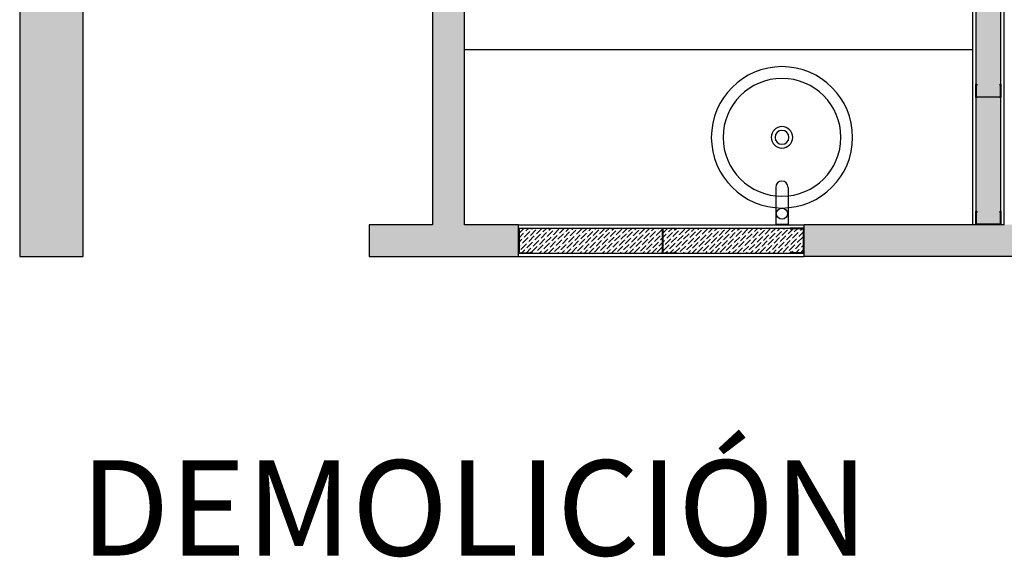
# Model space of a CAD drawing. Extents: x -77 to 146, y -177 to -59.
# Drawn here: x 91 to 94, y -117 to -116 of the extents above; entities that cross this region are included whole.
import ezdxf

# ---------------------------------------------------------------- set-up
doc = ezdxf.new("R2010")
doc.units = 0
doc.header["$MEASUREMENT"] = 0
doc.linetypes.add('CONTINUA', pattern=[0])
doc.layers.get('0').update_dxf_attribs({"linetype": 'CONTINUOUS'})
for name, color, linetype in [('0-ESTRUCTURA', 5, 'CONTINUOUS'), ('0-MUROS', 3, 'CONTINUOUS'), ('0-SANITARIOS', 1, 'CONTINUOUS'), ('COTAS', 1, 'CONTINUOUS'), ('Lana de vidrio', 8, 'CONTINUOUS'), ('MUROS', 5, 'CONTINUOUS'), ('Relleno Muros', 9, 'CONTINUOUS')]:
    doc.layers.add(name, color=color, linetype=linetype)
doc.styles.add('VERDANA', font='verdana.ttf')

# ---------------------------------------------------------------- blocks, each defined once
blk = doc.blocks.new('bacha marina')
for radius in [0.2225, 0.1855, 0.0338, 0.022]:
    blk.add_circle((82.6096, -104.7656), radius)

msp = doc.modelspace()

# ---------------------------------------------------------------- hatches: boundary and pattern name
at = {"layer": 'Lana de vidrio', "linetype": 'CONTINUA', "ltscale": 0.05}
h = msp.add_hatch(dxfattribs=at)
h.set_pattern_fill('ANSI36', color=256, scale=0.08)
h.paths.add_polyline_path([(94.1484, -113.7644), (94.2275, -113.7644), (94.2275, -116.2644), (94.1484, -116.2644)])
h = msp.add_hatch(dxfattribs=at)
h.set_pattern_fill('ANSI36', color=256, scale=0.08)
h.set_pattern_definition([(45, (-108.827454, -201.042915), (0.00530330086, 0.0194454365), [0.025, -0.005, 0, -0.005])])
h.paths.add_polyline_path([(93.6079, -116.354), (93.6079, -116.2748), (92.7079, -116.2748), (92.7079, -116.354)])
at = {"layer": 'Relleno Muros'}
h = msp.add_hatch(color=256, dxfattribs=at)
h.paths.add_polyline_path([(91.3379, -115.5644), (91.1379, -115.5644), (91.1379, -116.3644), (91.3379, -116.3644)])
h.paths.add_polyline_path([(91.2879, -110.3469), (91.1879, -110.3469), (91.1879, -115.5644), (91.2879, -115.5644)])
h.paths.add_polyline_path([(91.3379, -109.5469), (91.1379, -109.5469), (91.1379, -110.3469), (91.3379, -110.3469)])
for points in [[(92.5379, -115.5144), (92.438, -115.5144), (92.438, -116.2644), (92.2379, -116.2644), (92.2379, -116.3644), (92.7079, -116.3644), (92.7079, -116.2644), (92.5379, -116.2644)], [(95.4454, -116.2644), (94.2379, -116.2644), (93.6079, -116.2644), (93.6079, -116.3644), (95.4454, -116.3644)]]:
    msp.add_hatch(color=256, dxfattribs=at).paths.add_polyline_path(points)

# ---------------------------------------------------------------- linework, layer by layer
at = {"layer": '0-ESTRUCTURA'}
msp.add_lwpolyline([(91.1379, -115.5644), (91.1379, -116.3644), (91.3379, -116.3644), (91.3379, -115.5644)], close=True, dxfattribs=at)
at = {"layer": '0-MUROS'}
for p, q in [((94.2379, -116.2644), (93.6079, -116.2644)), ((93.6079, -116.3644), (93.6079, -116.2644)), ((95.4454, -116.3644), (93.6079, -116.3644))]:
    msp.add_line(p, q, dxfattribs=at)
msp.add_lwpolyline([(92.5379, -115.5144), (92.438, -115.5144), (92.438, -116.2644), (92.2379, -116.2644), (92.2379, -116.3644), (92.7079, -116.3644), (92.7079, -116.2644), (92.5379, -116.2644)], close=True, dxfattribs=at)
at = {"layer": '0-SANITARIOS'}
for p, q in [((93.5573, -116.2635), (93.5186, -116.2635)), ((93.5573, -116.2644), (93.5186, -116.2644))]:
    msp.add_line(p, q, dxfattribs=at)
for points in [[(94.1379, -115.7144), (92.5379, -115.7144)], [(93.5186, -116.1468), (93.5186, -116.2644)], [(93.5573, -116.1468), (93.5573, -116.2644)]]:
    msp.add_lwpolyline(points, dxfattribs=at)
msp.add_circle((93.5382, -116.2295), 0.0175, dxfattribs=at)
msp.add_arc((93.5379, -116.1468), 0.0194, 360, 180, dxfattribs=at)
at = {"layer": 'MUROS', "color": 1, "linetype": 'CONTINUA', "ltscale": 0.05}
for points in [[(94.2275, -116.2644), (94.2275, -113.7644)], [(94.2379, -116.2644), (94.2379, -113.7644)], [(92.538, -113.904), (94.1484, -113.904), (94.1484, -116.2644)], [(92.538, -113.9144), (94.1379, -113.9144), (94.1379, -116.2644)], [(92.7079, -116.2644), (93.6079, -116.2644)], [(92.7079, -116.2748), (93.6079, -116.2748)], [(92.7079, -116.354), (93.6079, -116.354)], [(92.7079, -116.3644), (93.6079, -116.3644)]]:
    msp.add_lwpolyline(points, dxfattribs=at)
at = {"layer": 'MUROS', "color": 1}
for points in [[(94.1856, -115.862), (94.2226, -115.862), (94.2226, -115.862, -0.131089), (94.2232, -115.8622), (94.2232, -115.8622), (94.2237, -115.8627, 0.198912), (94.2244, -115.863), (94.226, -115.863, 0.414214), (94.2261, -115.8629), (94.2261, -115.8231), (94.2261, -115.8231, 0.414214), (94.226, -115.823), (94.226, -115.823), (94.226, -115.823), (94.226, -115.823, 0.414214), (94.226, -115.8231), (94.226, -115.8231), (94.226, -115.8264), (94.2246, -115.8264), (94.2246, -115.8225, -0.414214), (94.2255, -115.8216), (94.2255, -115.8216), (94.2255, -115.8216), (94.2265, -115.8216), (94.2265, -115.8216, -0.414214), (94.2275, -115.8225), (94.2275, -115.8225), (94.2275, -115.8634, -0.414214), (94.2265, -115.8644), (94.2265, -115.8644), (94.2244, -115.8644, -0.167695), (94.2226, -115.8637, 0.184176), (94.222, -115.8634), (94.222, -115.8634), (94.1856, -115.8634), (94.1539, -115.8634), (94.1539, -115.8634, 0.184176), (94.1532, -115.8637, -0.167695), (94.1515, -115.8644), (94.1493, -115.8644), (94.1493, -115.8644, -0.414214), (94.1484, -115.8634), (94.1484, -115.8225), (94.1484, -115.8225, -0.414214), (94.1493, -115.8216), (94.1493, -115.8216), (94.1504, -115.8216), (94.1504, -115.8216), (94.1504, -115.8216, -0.414214), (94.1513, -115.8225), (94.1513, -115.8264), (94.1499, -115.8264), (94.1499, -115.8231), (94.1499, -115.8231, 0.414214), (94.1498, -115.823), (94.1498, -115.823), (94.1498, -115.823), (94.1498, -115.823, 0.414214), (94.1498, -115.8231), (94.1498, -115.8231), (94.1498, -115.8629, 0.414214), (94.1499, -115.863), (94.1515, -115.863, 0.198912), (94.1522, -115.8627), (94.1527, -115.8622), (94.1527, -115.8622, -0.131089), (94.1533, -115.862), (94.1533, -115.862), (94.1856, -115.862)], [(94.1856, -116.262), (94.2226, -116.262), (94.2226, -116.262, -0.131089), (94.2232, -116.2622), (94.2232, -116.2622), (94.2237, -116.2627, 0.198912), (94.2244, -116.263), (94.226, -116.263, 0.414214), (94.2261, -116.2629), (94.2261, -116.2231), (94.2261, -116.2231, 0.414214), (94.226, -116.223), (94.226, -116.223), (94.226, -116.223), (94.226, -116.223, 0.414214), (94.226, -116.2231), (94.226, -116.2231), (94.226, -116.2264), (94.2246, -116.2264), (94.2246, -116.2225, -0.414214), (94.2255, -116.2216), (94.2255, -116.2216), (94.2255, -116.2216), (94.2265, -116.2216), (94.2265, -116.2216, -0.414214), (94.2275, -116.2225), (94.2275, -116.2225), (94.2275, -116.2634, -0.414214), (94.2265, -116.2644), (94.2265, -116.2644), (94.2244, -116.2644, -0.167695), (94.2226, -116.2637, 0.184176), (94.222, -116.2634), (94.222, -116.2634), (94.1856, -116.2634), (94.1539, -116.2634), (94.1539, -116.2634, 0.184176), (94.1532, -116.2637, -0.167695), (94.1515, -116.2644), (94.1493, -116.2644), (94.1493, -116.2644, -0.414214), (94.1484, -116.2634), (94.1484, -116.2225), (94.1484, -116.2225, -0.414214), (94.1493, -116.2216), (94.1493, -116.2216), (94.1504, -116.2216), (94.1504, -116.2216), (94.1504, -116.2216, -0.414214), (94.1513, -116.2225), (94.1513, -116.2264), (94.1499, -116.2264), (94.1499, -116.2231), (94.1499, -116.2231, 0.414214), (94.1498, -116.223), (94.1498, -116.223), (94.1498, -116.223), (94.1498, -116.223, 0.414214), (94.1498, -116.2231), (94.1498, -116.2231), (94.1498, -116.2629, 0.414214), (94.1499, -116.263), (94.1515, -116.263, 0.198912), (94.1522, -116.2627), (94.1527, -116.2622), (94.1527, -116.2622, -0.131089), (94.1533, -116.262), (94.1533, -116.262), (94.1856, -116.262)], [(92.7103, -116.3121), (92.7103, -116.3491), (92.7103, -116.3491, -0.131089), (92.7102, -116.3496), (92.7102, -116.3496), (92.7097, -116.3502, 0.198912), (92.7094, -116.3508), (92.7094, -116.3524, 0.414214), (92.7095, -116.3525), (92.7492, -116.3525), (92.7492, -116.3525, 0.414214), (92.7493, -116.3525), (92.7493, -116.3525), (92.7493, -116.3525), (92.7493, -116.3525, 0.414214), (92.7492, -116.3525), (92.7492, -116.3525), (92.746, -116.3525), (92.746, -116.351), (92.7498, -116.351, -0.414214), (92.7508, -116.352), (92.7508, -116.352), (92.7508, -116.352), (92.7508, -116.353), (92.7508, -116.353, -0.414214), (92.7498, -116.354), (92.7498, -116.354), (92.7089, -116.354, -0.414214), (92.7079, -116.353), (92.7079, -116.353), (92.7079, -116.3508, -0.167695), (92.7086, -116.3491, 0.184176), (92.7089, -116.3485), (92.7089, -116.3485), (92.7089, -116.3121), (92.7089, -116.2803), (92.7089, -116.2803, 0.184176), (92.7086, -116.2797, -0.167695), (92.7079, -116.278), (92.7079, -116.2758), (92.7079, -116.2758, -0.414214), (92.7089, -116.2748), (92.7498, -116.2748), (92.7498, -116.2748, -0.414214), (92.7508, -116.2758), (92.7508, -116.2758), (92.7508, -116.2768), (92.7508, -116.2768), (92.7508, -116.2768, -0.414214), (92.7498, -116.2778), (92.746, -116.2778), (92.746, -116.2763), (92.7492, -116.2763), (92.7492, -116.2763, 0.414214), (92.7493, -116.2763), (92.7493, -116.2763), (92.7493, -116.2763), (92.7493, -116.2763, 0.414214), (92.7492, -116.2763), (92.7492, -116.2763), (92.7095, -116.2763, 0.414214), (92.7094, -116.2764), (92.7094, -116.278, 0.198912), (92.7097, -116.2787), (92.7102, -116.2792), (92.7102, -116.2792, -0.131089), (92.7103, -116.2797), (92.7103, -116.2797), (92.7103, -116.3121)], [(93.1633, -116.3121), (93.1633, -116.3491), (93.1633, -116.3491, -0.131089), (93.1631, -116.3496), (93.1631, -116.3496), (93.1626, -116.3502, 0.198912), (93.1623, -116.3508), (93.1623, -116.3524, 0.414214), (93.1624, -116.3525), (93.2022, -116.3525), (93.2022, -116.3525, 0.414214), (93.2023, -116.3525), (93.2023, -116.3525), (93.2023, -116.3525), (93.2023, -116.3525, 0.414214), (93.2022, -116.3525), (93.2022, -116.3525), (93.199, -116.3525), (93.199, -116.351), (93.2028, -116.351, -0.414214), (93.2038, -116.352), (93.2038, -116.352), (93.2038, -116.352), (93.2037, -116.353), (93.2037, -116.353, -0.414214), (93.2028, -116.354), (93.2028, -116.354), (93.1619, -116.354, -0.414214), (93.1609, -116.353), (93.1609, -116.353), (93.1609, -116.3508, -0.167695), (93.1616, -116.3491, 0.184176), (93.1619, -116.3485), (93.1619, -116.3485), (93.1619, -116.3121), (93.1619, -116.2803), (93.1619, -116.2803, 0.184176), (93.1616, -116.2797, -0.167695), (93.1609, -116.278), (93.1609, -116.2758), (93.1609, -116.2758, -0.414214), (93.1619, -116.2748), (93.2028, -116.2748), (93.2028, -116.2748, -0.414214), (93.2037, -116.2758), (93.2037, -116.2758), (93.2038, -116.2768), (93.2038, -116.2768), (93.2038, -116.2768, -0.414214), (93.2028, -116.2778), (93.199, -116.2778), (93.199, -116.2763), (93.2022, -116.2763), (93.2022, -116.2763, 0.414214), (93.2023, -116.2763), (93.2023, -116.2763), (93.2023, -116.2763), (93.2023, -116.2763, 0.414214), (93.2022, -116.2763), (93.2022, -116.2763), (93.1624, -116.2763, 0.414214), (93.1623, -116.2764), (93.1623, -116.278, 0.198912), (93.1626, -116.2787), (93.1631, -116.2792), (93.1631, -116.2792, -0.131089), (93.1633, -116.2797), (93.1633, -116.2797), (93.1633, -116.3121)], [(93.6045, -116.3121), (93.6045, -116.3491), (93.6045, -116.3491, 0.131089), (93.6047, -116.3496), (93.6047, -116.3496), (93.6052, -116.3502, -0.198912), (93.6055, -116.3508), (93.6055, -116.3524, -0.414214), (93.6054, -116.3525), (93.5656, -116.3525), (93.5656, -116.3525, -0.414214), (93.5655, -116.3525), (93.5655, -116.3525), (93.5655, -116.3525), (93.5655, -116.3525, -0.414214), (93.5656, -116.3525), (93.5656, -116.3525), (93.5689, -116.3525), (93.5689, -116.351), (93.565, -116.351, 0.414214), (93.5641, -116.352), (93.5641, -116.352), (93.5641, -116.352), (93.5641, -116.353), (93.5641, -116.353, 0.414214), (93.565, -116.354), (93.565, -116.354), (93.6059, -116.354, 0.414214), (93.6069, -116.353), (93.6069, -116.353), (93.6069, -116.3508, 0.167695), (93.6062, -116.3491, -0.184176), (93.6059, -116.3485), (93.6059, -116.3485), (93.6059, -116.3121), (93.6059, -116.2803), (93.6059, -116.2803, -0.184176), (93.6062, -116.2797, 0.167695), (93.6069, -116.278), (93.6069, -116.2758), (93.6069, -116.2758, 0.414214), (93.6059, -116.2748), (93.565, -116.2748), (93.565, -116.2748, 0.414214), (93.5641, -116.2758), (93.5641, -116.2758), (93.5641, -116.2768), (93.5641, -116.2768), (93.5641, -116.2768, 0.414214), (93.565, -116.2778), (93.5689, -116.2778), (93.5689, -116.2763), (93.5656, -116.2763), (93.5656, -116.2763, -0.414214), (93.5655, -116.2763), (93.5655, -116.2763), (93.5655, -116.2763), (93.5655, -116.2763, -0.414214), (93.5656, -116.2763), (93.5656, -116.2763), (93.6054, -116.2763, -0.414214), (93.6055, -116.2764), (93.6055, -116.278, -0.198912), (93.6052, -116.2787), (93.6047, -116.2792), (93.6047, -116.2792, 0.131089), (93.6045, -116.2797), (93.6045, -116.2797), (93.6045, -116.3121)]]:
    msp.add_lwpolyline(points, format="xyb", close=True, dxfattribs=at)

# ---------------------------------------------------------------- block references
at = {"layer": '0-SANITARIOS', "color": 8, "xscale": -1, "rotation": 180}
msp.add_blockref('bacha marina', (10.9284, -220.755), dxfattribs=at)

# ---------------------------------------------------------------- texts
at = {"layer": 'COTAS', "insert": (91.3284, -117.3996), "char_height": 0.3, "width": 2.103538, "attachment_point": 7, "style": 'VERDANA'}
msp.add_mtext('DEMOLICIÓN', dxfattribs=at)

doc.saveas('drawing.dxf')
